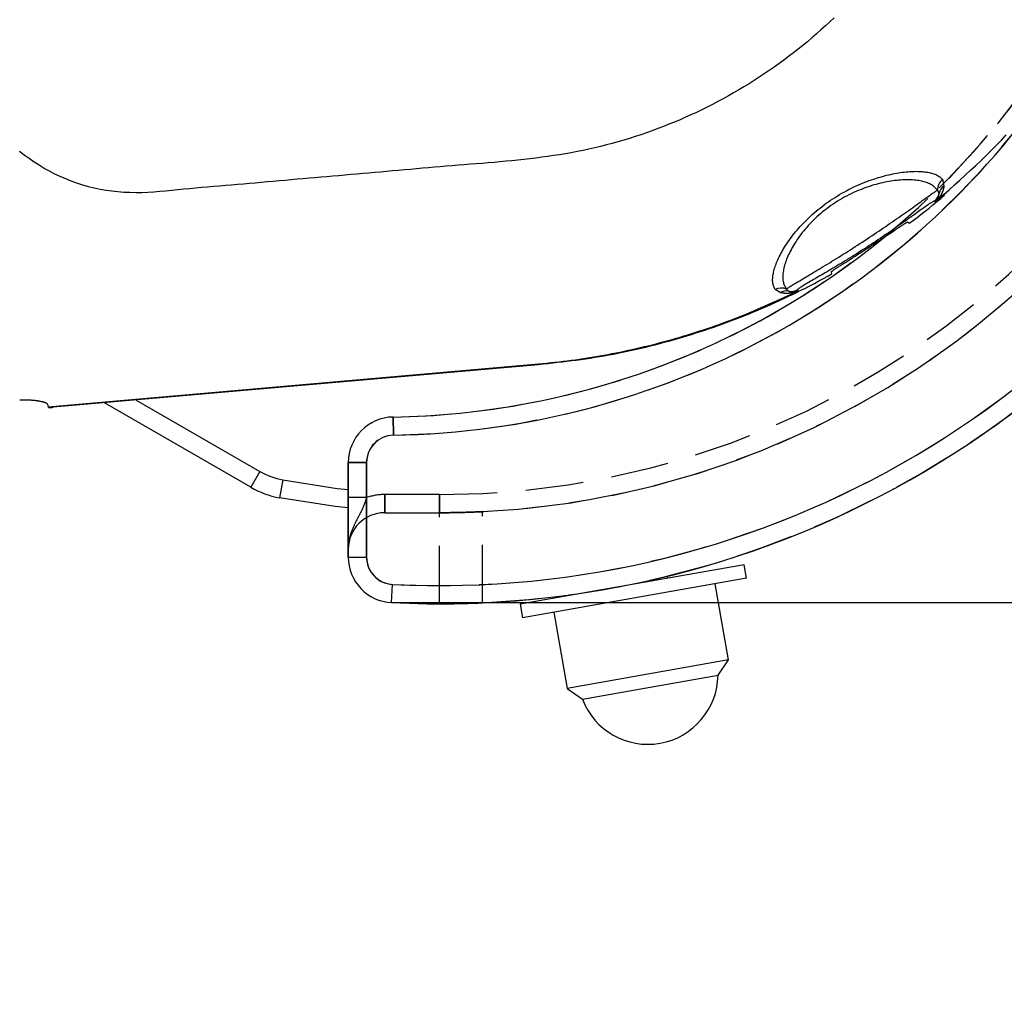
# Model space of a CAD drawing. Extents: x 0 to 841, y 0 to 594.
# Drawn here: x 510 to 532, y 495 to 517 of the extents above; entities that cross this region are included whole.
import ezdxf

# ---------------------------------------------------------------- set-up
doc = ezdxf.new("R2010")
doc.units = 0
doc.linetypes.add('HIDDEN', pattern=[1.905, 1.27, -0.635])
doc.layers.get('0').update_dxf_attribs({"linetype": 'CONTINUOUS'})
doc.styles.add('SLDTEXTSTYLE0', font='ARIAL.TTF', dxfattribs={"width": 0.948})
doc.dimstyles.new('SLDDIMSTYLE0', dxfattribs={"dimtxt": 3.5, "dimasz": 3.5, "dimexe": 0, "dimexo": 0.0625, "dimgap": 0.875, "dimtad": 1, "dimlfac": 5, "dimrnd": 1e-09, "dimzin": 12, "dimsah": 1, "dimcen": 0.09, "dimazin": 3, "dimtfac": 1, "dimtofl": 0, "dimtmove": 0, "dimatfit": 3})
doc.dimstyles.new('SLDDIMSTYLE2', dxfattribs={"dimtxt": 3.5, "dimasz": 3.5, "dimexe": 0, "dimexo": 0.0625, "dimgap": 0.875, "dimtad": 1, "dimlfac": 5, "dimrnd": 1e-09, "dimzin": 12, "dimsah": 1, "dimcen": 0.09, "dimazin": 3, "dimtfac": 1, "dimtofl": 0, "dimtmove": 0, "dimatfit": 3})

# ---------------------------------------------------------------- blocks, each defined once
blk = doc.blocks.new('*D28')
at = {"color": 7, "linetype": 'CONTINUOUS'}
for p, q in [((292.924, 500.169), (292.94, 574.372)), ((540.181, 556.009), (540.185, 574.318)), ((292.94, 573.372), (540.185, 573.318))]:
    blk.add_line(p, q, dxfattribs=at)
for points in [[(292.94, 573.372), (296.44, 572.971), (296.44, 573.771)], [(540.185, 573.318), (536.685, 573.719), (536.685, 572.919)]]:
    blk.add_solid(points, dxfattribs=at)
at = {"color": 7, "linetype": 'CONTINUOUS', "style": 'SLDTEXTSTYLE0', "width": 0.948}
blk.add_text('E', height=3.5, rotation=359.9876, dxfattribs=at).set_placement((414.596, 574.357))
blk = doc.blocks.new('*D30')
at = {"color": 7, "linetype": 'CONTINUOUS'}
for p, q in [((542.181, 531.009), (560.781, 531.009)), ((559.781, 531.009), (559.781, 504.036)), ((518.331, 504.036), (560.781, 504.036))]:
    blk.add_line(p, q, dxfattribs=at)
for points in [[(559.781, 531.009), (559.381, 527.509), (560.181, 527.509)], [(559.781, 504.036), (560.181, 507.536), (559.381, 507.536)]]:
    blk.add_solid(points, dxfattribs=at)
at = {"color": 7, "linetype": 'CONTINUOUS', "style": 'SLDTEXTSTYLE0', "width": 0.948}
blk.add_text('134.9', height=3.5, rotation=90, dxfattribs=at).set_placement((558.783, 511.003))
blk = doc.blocks.new('*D31')
at = {"color": 7, "linetype": 'CONTINUOUS'}
for p, q in [((518.331, 504.036), (560.781, 504.036)), ((559.781, 504.036), (559.781, 394.493)), ((365.57, 394.493), (560.781, 394.493))]:
    blk.add_line(p, q, dxfattribs=at)
for points in [[(559.781, 504.036), (559.381, 500.536), (560.181, 500.536)], [(559.781, 394.493), (560.181, 397.993), (559.381, 397.993)]]:
    blk.add_solid(points, dxfattribs=at)
at = {"color": 7, "linetype": 'CONTINUOUS', "style": 'SLDTEXTSTYLE0', "width": 0.948}
blk.add_text('F', height=3.5, rotation=90, dxfattribs=at).set_placement((558.769, 447.417))

msp = doc.modelspace()

# ---------------------------------------------------------------- linework, layer by layer
at = {"color": 8, "linetype": 'CONTINUOUS'}
for p, q in [((530.4351, 513.3338), (530.4686, 513.1847)), ((530.3633, 513.0266), (530.328, 513.0966)), ((530.4676, 513), (530.4811, 512.984)), ((530.2709, 512.8368), (530.26, 512.8556)), ((526.8721, 510.8446), (526.7621, 510.9119)), ((527.0073, 510.9225), (527.0544, 510.8771)), ((527.2461, 510.9029), (527.2605, 510.886)), ((521.5623, 509.2585), (521.5604, 509.2793)), ((512.7219, 508.485), (515.4384, 506.9166)), ((518.365, 508.1116), (518.3714, 507.7116)), ((517.3812, 507.1117), (517.7812, 507.1117)), ((517.7812, 507.1117), (517.7812, 505.0343)), ((515.4384, 506.9166), (515.2384, 506.5702)), ((515.9427, 506.7299), (515.8687, 506.3367)), ((517.3812, 505.0343), (517.7812, 505.0343)), ((518.3312, 504.0355), (518.3512, 504.435))]:
    msp.add_line(p, q, dxfattribs=at)
at = {"color": 7, "linetype": 'CONTINUOUS'}
for p, q in [((530.4676, 513), (530.3287, 512.8834)), ((529.6714, 512.3933), (529.7095, 512.373)), ((528.0012, 511.2582), (527.9957, 511.3001)), ((527.1153, 510.8137), (527.1154, 510.8137)), ((527.1275, 510.7963), (527.1154, 510.8137)), ((510.7841, 508.3365), (521.5604, 509.2793)), ((521.5623, 509.2585), (510.8943, 508.3251)), ((510.7721, 508.392), (510.7841, 508.3365)), ((515.2384, 506.5702), (512.0272, 508.4242)), ((510.7944, 508.3198), (510.7841, 508.3365)), ((517.3812, 505.0343), (517.3812, 507.1117)), ((526.0784, 504.8662), (521.1544, 503.998)), ((526.1305, 504.5708), (526.0784, 504.8662)), ((526.1305, 504.5708), (521.2065, 503.7025)), ((524.4043, 504.571), (524.3962, 504.6169)), ((522.8284, 504.2941), (522.8286, 504.2932)), ((525.7364, 502.775), (525.4412, 504.4492)), ((521.1544, 503.998), (521.2065, 503.7025)), ((521.8959, 503.8241), (522.1911, 502.1499)), ((525.7364, 502.775), (522.1911, 502.1499)), ((525.5036, 502.4426), (525.7364, 502.775)), ((524.0136, 502.1799), (525.5036, 502.4426)), ((522.1911, 502.1499), (522.5235, 501.9171)), ((522.5235, 501.9171), (524.0136, 502.1799))]:
    msp.add_line(p, q, dxfattribs=at)
at = {"color": 7, "linetype": 'HIDDEN'}
for p, q in [((518.3714, 507.7116), (518.365, 508.1116)), ((518.365, 508.1116), (518.3714, 507.7116)), ((518.3714, 507.7116), (518.365, 508.1116)), ((517.3812, 507.1117), (517.3812, 506.3406)), ((517.3812, 507.1117), (517.3812, 505.0343)), ((517.7812, 507.1117), (517.3812, 507.1117)), ((517.3812, 507.1117), (517.7812, 507.1117)), ((517.3812, 507.1117), (517.7812, 507.1117)), ((517.7812, 506.3406), (517.7812, 507.1117)), ((517.7812, 505.0343), (517.7812, 507.1117)), ((518.1812, 506.0093), (518.1812, 506.4093)), ((519.3812, 506.4093), (518.1812, 506.4093)), ((518.1812, 506.4093), (518.1812, 506.0093)), ((519.3812, 506.0093), (519.3812, 506.4093)), ((519.3812, 506.4093), (519.3812, 506.0093)), ((517.7812, 506.3406), (517.3812, 506.3406)), ((517.7812, 506.3406), (517.3812, 506.3406)), ((518.1812, 506.0093), (519.3812, 506.0093)), ((519.3812, 504.0093), (519.3812, 506.0093)), ((520.3312, 504.0308), (520.3312, 506.033)), ((517.3812, 505.0343), (517.7812, 505.0343)), ((518.3312, 504.0355), (518.3512, 504.435))]:
    msp.add_line(p, q, dxfattribs=at)
at = {"color": 8, "linetype": 'CONTINUOUS'}
for points in [[(528.0562, 516.8822), (527.9606, 516.7917), (527.8638, 516.7023), (527.7661, 516.6141), (527.6673, 516.527), (527.5676, 516.441), (527.4668, 516.3562), (527.3651, 516.2726), (527.2624, 516.1901), (527.1588, 516.1089), (527.0542, 516.0288), (526.9487, 515.9499), (526.8423, 515.8723), (526.7351, 515.7959), (526.6269, 515.7207), (526.5179, 515.6468), (526.4081, 515.5741), (526.2974, 515.5027), (526.1859, 515.4325), (526.0737, 515.3637), (525.9606, 515.2962), (525.8467, 515.2299), (525.7321, 515.165), (525.6168, 515.1015), (525.5007, 515.0393), (525.384, 514.9784), (525.2665, 514.919), (525.1483, 514.8609), (525.0295, 514.8042), (524.91, 514.7489), (524.7899, 514.6949), (524.6692, 514.6424), (524.5478, 514.5912), (524.4259, 514.5414), (524.3035, 514.493), (524.1804, 514.446), (524.0569, 514.4004), (523.9328, 514.3561), (523.8083, 514.3133), (523.6833, 514.2718), (523.5578, 514.2318), (523.4318, 514.1933), (523.3054, 514.1563), (523.1786, 514.1208), (523.0514, 514.0868), (522.9237, 514.0545), (522.7957, 514.0237), (522.6674, 513.9946), (522.5386, 513.9671), (522.4096, 513.9413), (522.2802, 513.917), (522.1506, 513.8942), (522.0207, 513.8728), (521.8906, 513.8527), (521.7603, 513.8338), (521.6298, 513.8161), (521.4991, 513.7994), (521.3684, 513.7837), (521.2375, 513.7689), (521.1066, 513.755), (520.9756, 513.7418), (520.8446, 513.7292), (520.7136, 513.7172), (520.5825, 513.7057), (520.4514, 513.6946), (520.3202, 513.6837), (520.1891, 513.6731), (520.0579, 513.6626), (519.9267, 513.6521), (519.7955, 513.6415), (519.6644, 513.6308), (519.5332, 513.62), (519.4021, 513.6089), (519.271, 513.5977), (519.1399, 513.5863), (519.0088, 513.5748), (518.8777, 513.5632), (518.7466, 513.5516), (518.6155, 513.5399), (518.4845, 513.5282), (518.3534, 513.5164), (518.2223, 513.5047), (518.0912, 513.493), (517.9601, 513.4814), (517.829, 513.4699), (517.698, 513.4583), (517.5669, 513.4469), (517.4358, 513.4354), (517.3047, 513.424), (517.1736, 513.4126), (517.0424, 513.4012), (516.9113, 513.3898), (516.7802, 513.3784), (516.6491, 513.367), (516.518, 513.3556), (516.3869, 513.3441), (516.2558, 513.3327), (516.1247, 513.3211), (515.9937, 513.3096), (515.8626, 513.298), (515.7315, 513.2864), (515.6004, 513.2748), (515.4693, 513.2631), (515.3382, 513.2516), (515.2071, 513.24), (515.076, 513.2286), (514.9449, 513.2173), (514.8138, 513.2062), (514.6827, 513.1952), (514.5515, 513.1844), (514.4204, 513.1735), (514.2893, 513.1624), (514.1582, 513.1511), (514.0271, 513.1393), (513.896, 513.1271), (513.765, 513.1141), (513.634, 513.1007), (513.5031, 513.0871), (513.3721, 513.0742), (513.241, 513.0623), (513.1098, 513.0522), (512.9784, 513.0444), (512.8469, 513.0395), (512.7152, 513.038), (512.5834, 513.04), (512.4517, 513.0459), (512.3203, 513.0558), (512.1893, 513.0699), (512.0588, 513.0884), (511.9291, 513.1114), (511.8002, 513.1389), (511.6723, 513.1707), (511.5455, 513.2068), (511.4199, 513.2471), (511.2958, 513.2915), (511.1732, 513.3399), (511.0522, 513.3922), (510.9331, 513.4485), (510.8158, 513.5086), (510.7006, 513.5726), (510.5876, 513.6403), (510.4769, 513.7117), (510.3686, 513.7868), (510.2628, 513.8654), (510.1596, 513.9474)], [(526.7621, 510.9119), (526.7539, 510.9282), (526.746, 510.9446), (526.7383, 510.9612), (526.731, 510.9783), (526.7243, 510.9958), (526.7183, 511.0139), (526.7132, 511.0327), (526.7091, 511.0524), (526.7061, 511.073), (526.7043, 511.0946), (526.7035, 511.117), (526.7038, 511.1403), (526.7052, 511.1644), (526.7074, 511.1892), (526.7107, 511.2147), (526.7147, 511.2409), (526.7197, 511.2676), (526.7255, 511.2949), (526.7321, 511.3228), (526.7397, 511.3512), (526.7482, 511.3803), (526.7576, 511.4099), (526.7679, 511.4402), (526.7792, 511.471), (526.7914, 511.5024), (526.8046, 511.5343), (526.8187, 511.5668), (526.8339, 511.5998), (526.8499, 511.6332), (526.867, 511.6672), (526.885, 511.7016), (526.904, 511.7364), (526.924, 511.7716), (526.945, 511.8071), (526.9669, 511.8431), (526.9898, 511.8794), (527.0137, 511.9159), (527.0386, 511.9528), (527.0645, 511.99), (527.0914, 512.0273), (527.1193, 512.0649), (527.1482, 512.1026), (527.1781, 512.1405), (527.209, 512.1785), (527.241, 512.2166), (527.2739, 512.2547), (527.3079, 512.2929), (527.3429, 512.331), (527.3789, 512.3691), (527.4159, 512.4071), (527.4538, 512.445), (527.4927, 512.4827), (527.5326, 512.5201), (527.5734, 512.5573), (527.615, 512.5942), (527.6576, 512.6306), (527.701, 512.6667), (527.7452, 512.7023), (527.7902, 512.7374), (527.836, 512.772), (527.8825, 512.806), (527.9296, 512.8394), (527.9773, 512.8722), (528.0255, 512.9043), (528.0742, 512.9356), (528.1234, 512.9663), (528.1729, 512.9961), (528.2227, 513.0251), (528.2727, 513.0532), (528.323, 513.0805), (528.3734, 513.1068), (528.424, 513.1323), (528.4746, 513.157), (528.5251, 513.1807), (528.5757, 513.2035), (528.6261, 513.2255), (528.6764, 513.2466), (528.7265, 513.2668), (528.7764, 513.286), (528.8259, 513.3044), (528.8751, 513.3219), (528.9239, 513.3386), (528.9724, 513.3544), (529.0204, 513.3693), (529.068, 513.3834), (529.1152, 513.3967), (529.1618, 513.4092), (529.208, 513.4209), (529.2537, 513.4318), (529.2988, 513.442), (529.3433, 513.4514), (529.3872, 513.4601), (529.4305, 513.468), (529.4732, 513.4752), (529.5152, 513.4816), (529.5566, 513.4874), (529.5972, 513.4924), (529.6371, 513.4967), (529.6763, 513.5004), (529.7147, 513.5033), (529.7524, 513.5056), (529.7893, 513.5072), (529.8254, 513.5081), (529.8607, 513.5084), (529.8952, 513.5081), (529.9288, 513.5071), (529.9617, 513.5054), (529.9937, 513.5032), (530.0248, 513.5003), (530.0552, 513.4969), (530.0846, 513.4928), (530.1133, 513.4882), (530.1411, 513.483), (530.1679, 513.4772), (530.1938, 513.4709), (530.2186, 513.4638), (530.2424, 513.4562), (530.265, 513.4479), (530.2865, 513.4389), (530.3066, 513.4292), (530.3255, 513.4188), (530.3433, 513.4078), (530.3601, 513.3963), (530.3761, 513.3843), (530.3914, 513.372), (530.4062, 513.3594), (530.4208, 513.3466), (530.4351, 513.3338)], [(530.328, 513.0966), (530.3137, 513.1118), (530.2993, 513.127), (530.2845, 513.142), (530.2692, 513.1567), (530.2531, 513.171), (530.2361, 513.1847), (530.218, 513.1979), (530.1986, 513.2104), (530.1779, 513.2222), (530.1559, 513.2333), (530.1326, 513.2437), (530.1083, 513.2534), (530.0829, 513.2624), (530.0564, 513.2708), (530.029, 513.2786), (530.0007, 513.2858), (529.9715, 513.2923), (529.9415, 513.2983), (529.9106, 513.3036), (529.8788, 513.3083), (529.8461, 513.3123), (529.8125, 513.3156), (529.7781, 513.3182), (529.7428, 513.3201), (529.7067, 513.3213), (529.6697, 513.3218), (529.6319, 513.3216), (529.5933, 513.3206), (529.5538, 513.3188), (529.5136, 513.3163), (529.4726, 513.313), (529.4308, 513.309), (529.3883, 513.3041), (529.3451, 513.2984), (529.3012, 513.2919), (529.2566, 513.2846), (529.2115, 513.2763), (529.1658, 513.2673), (529.1195, 513.2573), (529.0727, 513.2465), (529.0254, 513.2347), (528.9776, 513.222), (528.9295, 513.2084), (528.8809, 513.1938), (528.8318, 513.1782), (528.7824, 513.1616), (528.7326, 513.1439), (528.6825, 513.1252), (528.6321, 513.1055), (528.5816, 513.0847), (528.5309, 513.0628), (528.4802, 513.0399), (528.4295, 513.016), (528.3789, 512.991), (528.3284, 512.9649), (528.2781, 512.9378), (528.2282, 512.9096), (528.1786, 512.8805), (528.1294, 512.8504), (528.0807, 512.8193), (528.0326, 512.7874), (527.9851, 512.7547), (527.9384, 512.7212), (527.8924, 512.687), (527.8472, 512.6521), (527.803, 512.6166), (527.7598, 512.5806), (527.7176, 512.544), (527.6764, 512.5069), (527.6363, 512.4695), (527.5972, 512.4316), (527.5593, 512.3936), (527.5224, 512.3552), (527.4867, 512.3167), (527.4522, 512.2781), (527.4188, 512.2394), (527.3865, 512.2008), (527.3555, 512.1621), (527.3256, 512.1235), (527.2969, 512.0851), (527.2693, 512.0467), (527.2429, 512.0086), (527.2176, 511.9706), (527.1934, 511.9329), (527.1704, 511.8956), (527.1485, 511.8585), (527.1277, 511.8218), (527.108, 511.7854), (527.0894, 511.7495), (527.0718, 511.714), (527.0553, 511.6789), (527.0399, 511.6442), (527.0254, 511.6099), (527.012, 511.5762), (526.9996, 511.5429), (526.9881, 511.51), (526.9777, 511.4777), (526.9681, 511.4459), (526.9596, 511.4147), (526.9519, 511.384), (526.9453, 511.3539), (526.9396, 511.3244), (526.9349, 511.2956), (526.9312, 511.2674), (526.9285, 511.24), (526.9269, 511.2133), (526.9262, 511.1874), (526.9267, 511.1622), (526.9282, 511.138), (526.9308, 511.1145), (526.9345, 511.092), (526.9394, 511.0704), (526.9453, 511.0497), (526.9522, 511.0299), (526.9601, 511.0109), (526.9686, 510.9924), (526.9778, 510.9745), (526.9874, 510.957), (526.9973, 510.9397), (527.0073, 510.9225)], [(530.4686, 513.1847), (530.4674, 513.1792), (530.4663, 513.1737), (530.4651, 513.1682), (530.464, 513.1628), (530.4628, 513.1573), (530.4615, 513.1518), (530.4603, 513.1462), (530.459, 513.1407), (530.4577, 513.1352), (530.4564, 513.1296), (530.455, 513.124), (530.4536, 513.1184), (530.4521, 513.1128), (530.4506, 513.1071), (530.449, 513.1015), (530.4473, 513.0958), (530.4456, 513.09), (530.4438, 513.0843), (530.4419, 513.0785), (530.4399, 513.0726), (530.4379, 513.0668), (530.4358, 513.0609), (530.4335, 513.0549), (530.4312, 513.0489), (530.4288, 513.0429), (530.4263, 513.0368), (530.4236, 513.0307), (530.4209, 513.0245), (530.418, 513.0183), (530.415, 513.012), (530.4119, 513.0056), (530.4086, 512.9992), (530.4052, 512.9928), (530.4017, 512.9862), (530.398, 512.9797), (530.3942, 512.973), (530.3902, 512.9663), (530.386, 512.9595), (530.3816, 512.9525), (530.377, 512.9455), (530.3722, 512.9383), (530.367, 512.931), (530.3616, 512.9235), (530.3558, 512.9158), (530.3497, 512.908), (530.3432, 512.9), (530.3362, 512.8918), (530.3287, 512.8834)], [(527.0073, 510.9225), (527.0194, 510.9309), (527.0318, 510.9395), (527.0449, 510.9485), (527.0592, 510.9581), (527.0749, 510.9684), (527.0924, 510.9796), (527.1119, 510.992), (527.1334, 511.0053), (527.1567, 511.0197), (527.1819, 511.0351), (527.2088, 511.0514), (527.2373, 511.0686), (527.2674, 511.0866), (527.2989, 511.1055), (527.3318, 511.1252), (527.3661, 511.1456), (527.4015, 511.1667), (527.4382, 511.1886), (527.4759, 511.2111), (527.5149, 511.2344), (527.5548, 511.2583), (527.5959, 511.2829), (527.6379, 511.3081), (527.6809, 511.334), (527.7249, 511.3605), (527.7697, 511.3877), (527.8155, 511.4154), (527.862, 511.4437), (527.9093, 511.4726), (527.9572, 511.502), (528.0059, 511.532), (528.0551, 511.5624), (528.1049, 511.5933), (528.1552, 511.6246), (528.2059, 511.6563), (528.257, 511.6884), (528.3085, 511.7208), (528.3602, 511.7536), (528.4122, 511.7867), (528.4643, 511.8201), (528.5166, 511.8537), (528.569, 511.8876), (528.6214, 511.9216), (528.6739, 511.9558), (528.7263, 511.9901), (528.7786, 512.0245), (528.8307, 512.059), (528.8827, 512.0935), (528.9345, 512.128), (528.9859, 512.1625), (529.0371, 512.197), (529.0878, 512.2313), (529.1382, 512.2655), (529.188, 512.2995), (529.2374, 512.3334), (529.2862, 512.3669), (529.3344, 512.4002), (529.3819, 512.4331), (529.4288, 512.4657), (529.4749, 512.4978), (529.5202, 512.5296), (529.5647, 512.5608), (529.6083, 512.5916), (529.6511, 512.6218), (529.693, 512.6515), (529.734, 512.6805), (529.774, 512.709), (529.8131, 512.7368), (529.8511, 512.764), (529.8881, 512.7904), (529.9241, 512.8161), (529.9589, 512.841), (529.9926, 512.8651), (530.025, 512.8883), (530.0561, 512.9105), (530.0859, 512.9316), (530.1142, 512.9517), (530.141, 512.9707), (530.1662, 512.9884), (530.1898, 513.0048), (530.2117, 513.02), (530.2318, 513.0337), (530.2503, 513.0461), (530.2675, 513.0575), (530.2835, 513.068), (530.2988, 513.0779), (530.3135, 513.0873), (530.328, 513.0966)], [(530.2709, 512.8368), (530.2778, 512.8427), (530.2839, 512.8484), (530.2891, 512.8536), (530.2935, 512.8583), (530.2975, 512.8627), (530.301, 512.8668), (530.3042, 512.8707), (530.3071, 512.8744), (530.3098, 512.8779), (530.3122, 512.8813), (530.3143, 512.8845), (530.3164, 512.8876), (530.3183, 512.8906), (530.3201, 512.8936), (530.3219, 512.8965), (530.3235, 512.8993), (530.3251, 512.9021), (530.3267, 512.9049), (530.3282, 512.9076), (530.3296, 512.9103), (530.331, 512.9129), (530.3324, 512.9156), (530.3337, 512.9182), (530.3349, 512.9207), (530.3362, 512.9233), (530.3373, 512.9258), (530.3385, 512.9284), (530.3396, 512.9309), (530.3407, 512.9333), (530.3417, 512.9358), (530.3427, 512.9382), (530.3437, 512.9406), (530.3446, 512.943), (530.3455, 512.9454), (530.3463, 512.9477), (530.3472, 512.9501), (530.348, 512.9524), (530.3487, 512.9547), (530.3495, 512.957), (530.3502, 512.9593), (530.3509, 512.9615), (530.3515, 512.9638), (530.3522, 512.966), (530.3528, 512.9682), (530.3534, 512.9704), (530.3539, 512.9726), (530.3545, 512.9748), (530.355, 512.977), (530.3555, 512.9791), (530.356, 512.9813), (530.3564, 512.9834), (530.3569, 512.9855), (530.3573, 512.9876), (530.3577, 512.9897), (530.3581, 512.9918), (530.3585, 512.9939), (530.3588, 512.996), (530.3592, 512.9981), (530.3595, 513.0001), (530.3599, 513.0022), (530.3602, 513.0042), (530.3605, 513.0063), (530.3608, 513.0083), (530.3611, 513.0104), (530.3614, 513.0124), (530.3617, 513.0144), (530.3619, 513.0165), (530.3622, 513.0185), (530.3625, 513.0205), (530.3627, 513.0225), (530.363, 513.0246), (530.3633, 513.0266)], [(530.26, 512.8556), (530.2545, 512.8537), (530.2488, 512.8516), (530.2427, 512.8491), (530.2361, 512.8462), (530.2286, 512.8426), (530.2201, 512.8383), (530.2105, 512.8329), (530.1994, 512.8264), (530.1868, 512.8186), (530.1724, 512.8094), (530.1562, 512.7986), (530.1381, 512.7864), (530.1184, 512.7728), (530.097, 512.7579), (530.074, 512.7417), (530.0496, 512.7245), (530.0238, 512.7061), (529.9968, 512.6867), (529.9685, 512.6665), (529.9391, 512.6454), (529.9086, 512.6234), (529.877, 512.6008), (529.8444, 512.5774), (529.8107, 512.5532), (529.7761, 512.5284), (529.7405, 512.503), (529.7039, 512.4769), (529.6664, 512.4502), (529.628, 512.4229), (529.5887, 512.3951), (529.5485, 512.3667), (529.5075, 512.3379), (529.4658, 512.3087), (529.4233, 512.2791), (529.3802, 512.2491), (529.3364, 512.2188), (529.292, 512.1882), (529.2471, 512.1574), (529.2017, 512.1264), (529.1558, 512.0952), (529.1095, 512.064), (529.0628, 512.0326), (529.0158, 512.0012), (528.9684, 511.9698), (528.9209, 511.9383), (528.8731, 511.9069), (528.8252, 511.8756), (528.7771, 511.8444), (528.729, 511.8133), (528.6808, 511.7823), (528.6326, 511.7515), (528.5845, 511.7209), (528.5365, 511.6906), (528.4886, 511.6605), (528.4409, 511.6307), (528.3934, 511.6012), (528.3463, 511.5721), (528.2994, 511.5433), (528.253, 511.5148), (528.207, 511.4868), (528.1614, 511.4592), (528.1164, 511.432), (528.0719, 511.4053), (528.0281, 511.3791), (527.9849, 511.3535), (527.9425, 511.3283), (527.9008, 511.3037), (527.86, 511.2797), (527.8201, 511.2562), (527.7811, 511.2334), (527.7431, 511.2112), (527.7062, 511.1896), (527.6703, 511.1687), (527.6356, 511.1485), (527.6021, 511.129), (527.5698, 511.1101), (527.5387, 511.0921), (527.509, 511.0747), (527.4807, 511.0581), (527.4537, 511.0422), (527.4281, 511.0271), (527.404, 511.0127), (527.3815, 510.9992), (527.3605, 510.9865), (527.3411, 510.9745), (527.3234, 510.9635), (527.3073, 510.9533), (527.2931, 510.944), (527.2807, 510.9356), (527.2702, 510.9281), (527.2616, 510.9216), (527.2549, 510.9161), (527.2504, 510.9117), (527.2478, 510.9081), (527.2466, 510.9053), (527.2461, 510.9029)], [(527.199, 510.8545), (527.1899, 510.8516), (527.1809, 510.8488), (527.1723, 510.8463), (527.1639, 510.844), (527.1558, 510.8419), (527.1479, 510.8401), (527.1403, 510.8384), (527.1329, 510.8369), (527.1257, 510.8356), (527.1186, 510.8344), (527.1117, 510.8333), (527.105, 510.8323), (527.0983, 510.8314), (527.0918, 510.8306), (527.0854, 510.8298), (527.0791, 510.8292), (527.0729, 510.8286), (527.0667, 510.8281), (527.0607, 510.8277), (527.0547, 510.8273), (527.0488, 510.827), (527.043, 510.8267), (527.0373, 510.8265), (527.0316, 510.8264), (527.026, 510.8263), (527.0204, 510.8263), (527.0149, 510.8263), (527.0094, 510.8264), (527.004, 510.8265), (526.9987, 510.8267), (526.9934, 510.827), (526.9882, 510.8272), (526.983, 510.8276), (526.9778, 510.828), (526.9727, 510.8284), (526.9677, 510.8289), (526.9626, 510.8294), (526.9576, 510.8299), (526.9527, 510.8305), (526.9478, 510.8312), (526.9429, 510.8319), (526.938, 510.8326), (526.9332, 510.8333), (526.9284, 510.8341), (526.9236, 510.8348), (526.9189, 510.8357), (526.9141, 510.8365), (526.9094, 510.8373), (526.9047, 510.8382), (526.9, 510.8391), (526.8953, 510.84), (526.8907, 510.8409), (526.886, 510.8418), (526.8814, 510.8427), (526.8767, 510.8437), (526.8721, 510.8446)], [(515.9427, 506.7299), (517.1382, 506.545), (517.3812, 506.5171)]]:
    msp.add_lwpolyline(points, dxfattribs=at)
at = {"color": 7, "linetype": 'CONTINUOUS'}
for points in [[(530.4676, 513), (530.5853, 513.1054), (530.7028, 513.2111), (530.8201, 513.317), (530.9369, 513.4234), (531.0531, 513.5304), (531.1685, 513.6382), (531.283, 513.7469), (531.3964, 513.8567), (531.5086, 513.9678), (531.6195, 514.0803), (531.7289, 514.1941), (531.8371, 514.3093)], [(530.3287, 512.8834), (530.3272, 512.8821), (530.3256, 512.8808), (530.3241, 512.8795), (530.3225, 512.8783), (530.3209, 512.877), (530.3194, 512.8757), (530.3178, 512.8744), (530.3163, 512.8731), (530.3147, 512.8719), (530.3132, 512.8706), (530.3116, 512.8693), (530.3101, 512.8681), (530.3086, 512.8668), (530.307, 512.8656), (530.3055, 512.8643), (530.304, 512.8631), (530.3025, 512.8619), (530.301, 512.8606), (530.2995, 512.8594), (530.298, 512.8582), (530.2965, 512.857), (530.295, 512.8558), (530.2935, 512.8546), (530.2921, 512.8535), (530.2906, 512.8523), (530.2892, 512.8511), (530.2877, 512.85), (530.2863, 512.8489), (530.2849, 512.8478), (530.2835, 512.8467), (530.2822, 512.8456), (530.2808, 512.8445), (530.2795, 512.8435), (530.2782, 512.8425), (530.2769, 512.8415), (530.2757, 512.8405), (530.2744, 512.8395), (530.2732, 512.8386), (530.2721, 512.8377), (530.2709, 512.8368)], [(527.9957, 511.3001), (527.9973, 511.3022), (527.999, 511.3045), (528.001, 511.3069), (528.0036, 511.3097), (528.007, 511.3128), (528.0112, 511.3165), (528.0164, 511.3208), (528.0228, 511.3256), (528.0301, 511.3311), (528.0385, 511.337), (528.0478, 511.3436), (528.058, 511.3506), (528.0691, 511.3582), (528.0811, 511.3662), (528.0939, 511.3747), (528.1074, 511.3837), (528.1217, 511.3931), (528.1368, 511.4029), (528.1526, 511.4131), (528.169, 511.4238), (528.1862, 511.4348), (528.204, 511.4462), (528.2224, 511.4581), (528.2415, 511.4703), (528.2613, 511.4829), (528.2816, 511.4958), (528.3025, 511.5091), (528.324, 511.5228), (528.3461, 511.5368), (528.3687, 511.5512), (528.3917, 511.5659), (528.4153, 511.5808), (528.4392, 511.5961), (528.4636, 511.6116), (528.4884, 511.6274), (528.5135, 511.6434), (528.5389, 511.6597), (528.5646, 511.6761), (528.5906, 511.6928), (528.6168, 511.7096), (528.6433, 511.7266), (528.6699, 511.7438), (528.6967, 511.7611), (528.7236, 511.7785), (528.7506, 511.796), (528.7777, 511.8135), (528.8048, 511.8312), (528.8319, 511.8488), (528.859, 511.8665), (528.8861, 511.8843), (528.913, 511.902), (528.9399, 511.9196), (528.9667, 511.9372), (528.9933, 511.9548), (529.0197, 511.9722), (529.046, 511.9896), (529.0719, 512.0068), (529.0977, 512.0239), (529.1231, 512.0408), (529.1482, 512.0575), (529.173, 512.0741), (529.1974, 512.0904), (529.2214, 512.1064), (529.2451, 512.1222), (529.2682, 512.1377), (529.2909, 512.1529), (529.3132, 512.1678), (529.3349, 512.1823), (529.356, 512.1964), (529.3766, 512.2102), (529.3967, 512.2236), (529.4161, 512.2366), (529.435, 512.2491), (529.4533, 512.2613), (529.4709, 512.273), (529.4879, 512.2842), (529.5043, 512.295), (529.5201, 512.3054), (529.5351, 512.3152), (529.5495, 512.3245), (529.5632, 512.3334), (529.5762, 512.3416), (529.5884, 512.3494), (529.5998, 512.3565), (529.6103, 512.363), (529.62, 512.3688), (529.6288, 512.374), (529.6367, 512.3785), (529.6436, 512.3823), (529.6495, 512.3853), (529.6545, 512.3877), (529.6588, 512.3895), (529.6625, 512.3908), (529.6657, 512.3919), (529.6686, 512.3926), (529.6714, 512.3933)], [(529.7095, 512.373), (529.7098, 512.3731), (529.7101, 512.3732), (529.7105, 512.3733), (529.7108, 512.3735), (529.7112, 512.3736), (529.7116, 512.3738), (529.712, 512.374), (529.7125, 512.3743), (529.7131, 512.3746), (529.7136, 512.3749), (529.7143, 512.3753), (529.715, 512.3757), (529.7158, 512.3762), (529.7167, 512.3767), (529.7176, 512.3773), (529.7186, 512.3779), (529.7197, 512.3786), (529.7208, 512.3793), (529.722, 512.3801), (529.7232, 512.381), (529.7245, 512.3818), (529.7259, 512.3827), (529.7273, 512.3837), (529.7287, 512.3847), (529.7302, 512.3857), (529.7317, 512.3867), (529.7333, 512.3878), (529.7349, 512.389), (529.7365, 512.3901), (529.7382, 512.3913), (529.7399, 512.3925), (529.7417, 512.3937), (529.7435, 512.395), (529.7453, 512.3963), (529.7472, 512.3977), (529.7491, 512.399), (529.751, 512.4004), (529.7529, 512.4018), (529.7549, 512.4033), (529.757, 512.4047), (529.759, 512.4062), (529.7611, 512.4077), (529.7631, 512.4093), (529.7652, 512.4108), (529.7674, 512.4124), (529.7695, 512.4139), (529.7717, 512.4155), (529.7738, 512.4172), (529.776, 512.4188), (529.7782, 512.4204), (529.7804, 512.422), (529.7826, 512.4237), (529.7848, 512.4254), (529.787, 512.427), (529.7892, 512.4287), (529.7914, 512.4303)], [(527.9155, 511.2063), (527.9179, 511.2076), (527.9203, 511.209), (527.9228, 511.2104), (527.9252, 511.2117), (527.9276, 511.2131), (527.93, 511.2144), (527.9323, 511.2158), (527.9347, 511.2171), (527.9371, 511.2184), (527.9394, 511.2198), (527.9417, 511.2211), (527.944, 511.2224), (527.9463, 511.2237), (527.9485, 511.225), (527.9507, 511.2263), (527.9529, 511.2275), (527.9551, 511.2288), (527.9572, 511.23), (527.9593, 511.2313), (527.9614, 511.2325), (527.9634, 511.2337), (527.9654, 511.2348), (527.9673, 511.236), (527.9692, 511.2371), (527.971, 511.2383), (527.9729, 511.2393), (527.9746, 511.2404), (527.9763, 511.2414), (527.978, 511.2425), (527.9796, 511.2435), (527.9812, 511.2444), (527.9827, 511.2454), (527.9842, 511.2463), (527.9856, 511.2472), (527.987, 511.248), (527.9883, 511.2488), (527.9895, 511.2497), (527.9907, 511.2504), (527.9919, 511.2512), (527.9929, 511.2519), (527.994, 511.2525), (527.9949, 511.2532), (527.9958, 511.2538), (527.9966, 511.2544), (527.9974, 511.2549), (527.998, 511.2554), (527.9986, 511.2558), (527.9992, 511.2562), (527.9996, 511.2566), (528, 511.2569), (528.0003, 511.2572), (528.0005, 511.2574), (528.0007, 511.2576), (528.0009, 511.2578), (528.001, 511.258), (528.0012, 511.2582)], [(521.5604, 509.2793), (521.6505, 509.2884), (521.7406, 509.2976), (521.8307, 509.3069), (521.9207, 509.3165), (522.0107, 509.3264), (522.1006, 509.3367), (522.1905, 509.3475), (522.2803, 509.3589), (522.37, 509.3709), (522.4597, 509.3835), (522.5492, 509.3967), (522.6387, 509.4105), (522.7281, 509.4249), (522.8174, 509.4398), (522.9066, 509.4552), (522.9958, 509.4712), (523.0848, 509.4876), (523.1738, 509.5044), (523.2627, 509.5218), (523.3515, 509.5396), (523.4401, 509.558), (523.5287, 509.5768), (523.6172, 509.5961), (523.7055, 509.6159), (523.7937, 509.6363), (523.8819, 509.6571), (523.9698, 509.6784), (524.0577, 509.7003), (524.1454, 509.7227), (524.233, 509.7456), (524.3205, 509.7689), (524.4078, 509.7928), (524.495, 509.8172), (524.5821, 509.8421), (524.669, 509.8675), (524.7558, 509.8933), (524.8424, 509.9196), (524.9289, 509.9464), (525.0153, 509.9737), (525.1015, 510.0014), (525.1876, 510.0296), (525.2735, 510.0582), (525.3593, 510.0873), (525.4449, 510.117), (525.5303, 510.1471), (525.6155, 510.1777), (525.7005, 510.2089), (525.7853, 510.2407), (525.8699, 510.2729), (525.9542, 510.3058), (526.0384, 510.3392), (526.1223, 510.3732), (526.2059, 510.4079), (526.2893, 510.443), (526.3725, 510.4787), (526.4555, 510.5148), (526.5384, 510.5513), (526.6211, 510.5881), (526.7036, 510.6252), (526.7861, 510.6626), (526.8685, 510.7002), (526.9508, 510.7379), (527.0331, 510.7758), (527.1154, 510.8137)], [(527.1275, 510.7963), (527.0339, 510.7518), (526.9402, 510.7076), (526.8463, 510.6636), (526.7522, 510.6202), (526.6578, 510.5774), (526.5631, 510.5353), (526.468, 510.4938), (526.3727, 510.4531), (526.2771, 510.413), (526.1812, 510.3736), (526.085, 510.3348), (525.9886, 510.2967), (525.8919, 510.2593), (525.7949, 510.2225), (525.6978, 510.1863), (525.6003, 510.1508), (525.5027, 510.1159), (525.4048, 510.0816), (525.3068, 510.048), (525.2085, 510.015), (525.11, 509.9826), (525.0113, 509.9509), (524.9125, 509.9197), (524.8134, 509.8892), (524.7141, 509.8593), (524.6147, 509.83), (524.515, 509.8013), (524.4152, 509.7733), (524.3152, 509.7458), (524.215, 509.719), (524.1147, 509.6928), (524.0142, 509.6672), (523.9135, 509.6423), (523.8127, 509.618), (523.7117, 509.5945), (523.6105, 509.5716), (523.5092, 509.5494), (523.4078, 509.528), (523.3062, 509.5074), (523.2044, 509.4875), (523.1026, 509.4685), (523.0005, 509.4502), (522.8984, 509.4328), (522.7961, 509.4162), (522.6937, 509.4003), (522.5912, 509.3852), (522.4886, 509.3707), (522.3859, 509.3568), (522.2831, 509.3434), (522.1802, 509.3304), (522.0773, 509.3178), (521.9744, 509.3056), (521.8714, 509.2936), (521.7684, 509.2818), (521.6653, 509.2701), (521.5623, 509.2585)], [(527.0544, 510.8771), (527.0562, 510.8766), (527.058, 510.8762), (527.0598, 510.8757), (527.0615, 510.8752), (527.0633, 510.8748), (527.0651, 510.8743), (527.0669, 510.8739), (527.0687, 510.8734), (527.0705, 510.8729), (527.0723, 510.8725), (527.0741, 510.8721), (527.076, 510.8716), (527.0778, 510.8712), (527.0796, 510.8707), (527.0814, 510.8703), (527.0833, 510.8699), (527.0851, 510.8695), (527.087, 510.8691), (527.0888, 510.8687), (527.0907, 510.8683), (527.0926, 510.8679), (527.0945, 510.8675), (527.0963, 510.8672), (527.0982, 510.8668), (527.1002, 510.8665), (527.1021, 510.8661), (527.104, 510.8658), (527.106, 510.8655), (527.1079, 510.8652), (527.1099, 510.8649), (527.1119, 510.8646), (527.1139, 510.8643), (527.1159, 510.8641), (527.1179, 510.8638), (527.1199, 510.8636), (527.122, 510.8634), (527.124, 510.8632), (527.1261, 510.863), (527.1282, 510.8628), (527.1304, 510.8627), (527.1325, 510.8625), (527.1347, 510.8624), (527.1368, 510.8623), (527.139, 510.8622), (527.1413, 510.8621), (527.1435, 510.8621), (527.1458, 510.862), (527.1481, 510.862), (527.1504, 510.862), (527.1527, 510.862), (527.1551, 510.862), (527.1575, 510.862), (527.1599, 510.8621), (527.1624, 510.8622), (527.1649, 510.8623), (527.1674, 510.8624), (527.1699, 510.8625), (527.1725, 510.8627), (527.1752, 510.8629), (527.1778, 510.8631), (527.1806, 510.8634), (527.1833, 510.8637), (527.1861, 510.864), (527.189, 510.8643), (527.192, 510.8647), (527.1951, 510.8652), (527.1983, 510.8657), (527.2016, 510.8663), (527.205, 510.867), (527.2086, 510.8678), (527.2124, 510.8687), (527.2163, 510.8696), (527.2204, 510.8707), (527.2247, 510.872), (527.2294, 510.8734), (527.2345, 510.8751), (527.2401, 510.8771), (527.2463, 510.8795), (527.2532, 510.8825), (527.2605, 510.886)], [(527.199, 510.8545), (527.1963, 510.8532), (527.1937, 510.852), (527.1911, 510.8507), (527.1885, 510.8494), (527.1859, 510.8481), (527.1833, 510.8468), (527.1807, 510.8455), (527.1781, 510.8443), (527.1755, 510.843), (527.1729, 510.8417), (527.1702, 510.8404), (527.1676, 510.8392), (527.165, 510.8379), (527.1624, 510.8366), (527.1598, 510.8353), (527.1572, 510.834), (527.1546, 510.8328), (527.1519, 510.8315), (527.1493, 510.8302), (527.1467, 510.8289), (527.1441, 510.8277), (527.1415, 510.8264), (527.1389, 510.8251), (527.1363, 510.8238), (527.1337, 510.8226), (527.131, 510.8213), (527.1284, 510.82), (527.1258, 510.8188), (527.1232, 510.8175), (527.1206, 510.8162), (527.118, 510.8149), (527.1153, 510.8137)], [(527.2605, 510.886), (527.2595, 510.8854), (527.2585, 510.8849), (527.2575, 510.8843), (527.2565, 510.8838), (527.2554, 510.8832), (527.2543, 510.8826), (527.2532, 510.882), (527.2521, 510.8814), (527.2509, 510.8808), (527.2498, 510.8802), (527.2486, 510.8796), (527.2474, 510.879), (527.2462, 510.8783), (527.245, 510.8777), (527.2437, 510.8771), (527.2425, 510.8764), (527.2412, 510.8758), (527.2399, 510.8751), (527.2387, 510.8745), (527.2374, 510.8738), (527.2361, 510.8731), (527.2348, 510.8725), (527.2335, 510.8718), (527.2321, 510.8711), (527.2308, 510.8704), (527.2295, 510.8698), (527.2281, 510.8691), (527.2268, 510.8684), (527.2254, 510.8677), (527.2241, 510.867), (527.2227, 510.8664), (527.2213, 510.8657), (527.2199, 510.865), (527.2186, 510.8643), (527.2172, 510.8636), (527.2158, 510.8629), (527.2144, 510.8622), (527.213, 510.8615), (527.2116, 510.8608), (527.2102, 510.8601), (527.2088, 510.8594), (527.2074, 510.8587), (527.206, 510.858), (527.2046, 510.8573), (527.2032, 510.8566), (527.2018, 510.8559), (527.2004, 510.8552), (527.199, 510.8545)], [(510.1616, 508.4869), (510.1785, 508.4873), (510.1953, 508.4877), (510.2121, 508.4881), (510.2289, 508.4884), (510.2457, 508.4887), (510.2623, 508.4889), (510.2789, 508.4891), (510.2954, 508.4891), (510.3118, 508.4891), (510.3281, 508.4889), (510.3443, 508.4886), (510.3603, 508.4882), (510.3761, 508.4876), (510.3918, 508.4868), (510.4073, 508.486), (510.4226, 508.485), (510.4377, 508.4838), (510.4526, 508.4826), (510.4673, 508.4812), (510.4817, 508.4798), (510.4959, 508.4782), (510.5098, 508.4765), (510.5234, 508.4748), (510.5368, 508.473), (510.5498, 508.4711), (510.5626, 508.4692), (510.575, 508.4672), (510.5872, 508.4651), (510.599, 508.463), (510.6105, 508.4608), (510.6217, 508.4585), (510.6325, 508.4562), (510.643, 508.4539), (510.6531, 508.4515), (510.6629, 508.449), (510.6724, 508.4465), (510.6815, 508.444), (510.6902, 508.4414), (510.6985, 508.4388), (510.7064, 508.4362), (510.7139, 508.4335), (510.721, 508.4308), (510.7276, 508.4281), (510.7337, 508.4254), (510.7394, 508.4226), (510.7445, 508.4198), (510.7491, 508.4171), (510.7532, 508.4143), (510.7568, 508.4115), (510.7599, 508.4087), (510.7626, 508.4059), (510.7649, 508.4031), (510.7669, 508.4003), (510.7688, 508.3975), (510.7705, 508.3948), (510.7721, 508.392)], [(510.7944, 508.3198), (510.7967, 508.3194), (510.8026, 508.3192), (510.8119, 508.3195), (510.8244, 508.32), (510.8394, 508.3209), (510.8565, 508.3221), (510.8751, 508.3235), (510.8943, 508.3251)], [(517.378, 506.1151), (517.0899, 506.1479), (515.8687, 506.3367)]]:
    msp.add_lwpolyline(points, dxfattribs=at)
at = {"color": 7, "linetype": 'HIDDEN'}
for points in [[(517.7812, 506.3406), (517.7751, 506.3216), (517.769, 506.3025), (517.7629, 506.2835), (517.7566, 506.2646), (517.7503, 506.2458), (517.7439, 506.2271), (517.7373, 506.2085), (517.7305, 506.1901), (517.7235, 506.1719), (517.7163, 506.1539), (517.7089, 506.1361), (517.7013, 506.1185), (517.6935, 506.1011), (517.6855, 506.0838), (517.6773, 506.0667), (517.6691, 506.0497), (517.6607, 506.0328), (517.6522, 506.016), (517.6437, 505.9992), (517.635, 505.9825), (517.6264, 505.9659), (517.6177, 505.9493), (517.609, 505.9327), (517.6003, 505.9161), (517.5917, 505.8995), (517.583, 505.8829), (517.5744, 505.8663), (517.5658, 505.8497), (517.5573, 505.8331), (517.5489, 505.8164), (517.5405, 505.7997), (517.5323, 505.783), (517.5241, 505.7663), (517.5161, 505.7495), (517.5082, 505.7327), (517.5004, 505.7158), (517.4928, 505.6988), (517.4853, 505.6818), (517.4781, 505.6647), (517.471, 505.6475), (517.4641, 505.6303), (517.4574, 505.6129), (517.451, 505.5955), (517.4448, 505.5779), (517.4388, 505.5603), (517.4331, 505.5425), (517.4277, 505.5246), (517.4225, 505.5066), (517.4176, 505.4885), (517.413, 505.4703), (517.4087, 505.452), (517.4047, 505.4336), (517.401, 505.4152), (517.3976, 505.3967), (517.3945, 505.3781), (517.3918, 505.3594), (517.3893, 505.3408), (517.3872, 505.3221), (517.3853, 505.3033), (517.3838, 505.2845), (517.3827, 505.2657), (517.3818, 505.2469), (517.3813, 505.2281), (517.3812, 505.2093)], [(517.7812, 506.3406), (517.7751, 506.3216), (517.769, 506.3025), (517.7629, 506.2835), (517.7566, 506.2646), (517.7503, 506.2458), (517.7439, 506.2271), (517.7373, 506.2085), (517.7305, 506.1901), (517.7235, 506.1719), (517.7163, 506.1539), (517.7089, 506.1361), (517.7013, 506.1185), (517.6935, 506.1011), (517.6855, 506.0838), (517.6773, 506.0667), (517.6691, 506.0497), (517.6607, 506.0328), (517.6522, 506.016), (517.6437, 505.9992), (517.635, 505.9825), (517.6264, 505.9659), (517.6177, 505.9493), (517.609, 505.9327), (517.6003, 505.9161), (517.5917, 505.8995), (517.583, 505.8829), (517.5744, 505.8663), (517.5658, 505.8497), (517.5573, 505.8331), (517.5489, 505.8164), (517.5405, 505.7997), (517.5323, 505.783), (517.5241, 505.7663), (517.5161, 505.7495), (517.5082, 505.7327), (517.5004, 505.7158), (517.4928, 505.6988), (517.4853, 505.6818), (517.4781, 505.6647), (517.471, 505.6475), (517.4641, 505.6303), (517.4574, 505.6129), (517.451, 505.5955), (517.4448, 505.5779), (517.4388, 505.5603), (517.4331, 505.5425), (517.4277, 505.5246), (517.4225, 505.5066), (517.4176, 505.4885), (517.413, 505.4703), (517.4087, 505.452), (517.4047, 505.4336), (517.401, 505.4152), (517.3976, 505.3967), (517.3945, 505.3781), (517.3918, 505.3594), (517.3893, 505.3408), (517.3872, 505.3221), (517.3853, 505.3033), (517.3838, 505.2845), (517.3827, 505.2657), (517.3818, 505.2469), (517.3813, 505.2281), (517.3812, 505.2093)], [(520.3312, 506.033), (520.3046, 506.0318), (520.2779, 506.0306), (520.2514, 506.0294), (520.2249, 506.0283), (520.1985, 506.0271), (520.1721, 506.026), (520.1459, 506.0249), (520.1199, 506.0238), (520.094, 506.0228), (520.0683, 506.0218), (520.0428, 506.0208), (520.0175, 506.0199), (519.9924, 506.0191), (519.9677, 506.0183), (519.9432, 506.0175), (519.919, 506.0168), (519.8951, 506.0161), (519.8716, 506.0155), (519.8485, 506.0149), (519.8257, 506.0144), (519.8033, 506.0139), (519.7814, 506.0134), (519.7599, 506.013), (519.7388, 506.0126), (519.7183, 506.0122), (519.6982, 506.0119), (519.6786, 506.0116), (519.6596, 506.0113), (519.641, 506.011), (519.623, 506.0108), (519.6056, 506.0106), (519.5887, 506.0104), (519.5723, 506.0102), (519.5565, 506.0101), (519.5413, 506.0099), (519.5267, 506.0098), (519.5126, 506.0097), (519.4992, 506.0096), (519.4865, 506.0095), (519.4744, 506.0095), (519.463, 506.0094), (519.4523, 506.0094), (519.4424, 506.0093), (519.4333, 506.0093), (519.4249, 506.0093), (519.4174, 506.0093), (519.4107, 506.0093), (519.4049, 506.0093), (519.3999, 506.0093), (519.3958, 506.0093), (519.3923, 506.0093), (519.3894, 506.0093), (519.387, 506.0093), (519.3848, 506.0093), (519.383, 506.0093), (519.3812, 506.0093)], [(519.3812, 506.0093), (519.3838, 506.0092), (519.3865, 506.0092), (519.3894, 506.0092), (519.3925, 506.0092), (519.3959, 506.0092), (519.3996, 506.0092), (519.4039, 506.0093), (519.4086, 506.0093), (519.414, 506.0093), (519.4201, 506.0093), (519.4269, 506.0093), (519.4346, 506.0093), (519.4431, 506.0094), (519.4526, 506.0094), (519.4629, 506.0094), (519.474, 506.0095), (519.4859, 506.0095), (519.4986, 506.0096), (519.5119, 506.0097), (519.526, 506.0098), (519.5408, 506.0099), (519.5562, 506.0101), (519.5721, 506.0102), (519.5887, 506.0104), (519.6058, 506.0106), (519.6234, 506.0108), (519.6415, 506.011), (519.6601, 506.0113), (519.6793, 506.0116), (519.6989, 506.0119), (519.719, 506.0123), (519.7395, 506.0126), (519.7605, 506.013), (519.782, 506.0135), (519.8039, 506.014), (519.8262, 506.0145), (519.849, 506.015), (519.8721, 506.0156), (519.8956, 506.0162), (519.9195, 506.0169), (519.9437, 506.0175), (519.9682, 506.0183), (519.993, 506.0191), (520.0181, 506.0199), (520.0433, 506.0207), (520.0688, 506.0217), (520.0945, 506.0226), (520.1204, 506.0236), (520.1464, 506.0247), (520.1726, 506.0258), (520.1988, 506.0269), (520.2252, 506.0281), (520.2516, 506.0293), (520.2781, 506.0305), (520.3046, 506.0318), (520.3312, 506.033)], [(519.3812, 504.0093), (519.3838, 504.0092), (519.3865, 504.0092), (519.3894, 504.0092), (519.3925, 504.0092), (519.3959, 504.0092), (519.3996, 504.0092), (519.4039, 504.0093), (519.4086, 504.0093), (519.414, 504.0093), (519.4201, 504.0093), (519.4269, 504.0093), (519.4346, 504.0093), (519.4431, 504.0093), (519.4526, 504.0094), (519.4629, 504.0094), (519.474, 504.0095), (519.4859, 504.0095), (519.4985, 504.0096), (519.5119, 504.0097), (519.526, 504.0098), (519.5408, 504.0099), (519.5561, 504.01), (519.5721, 504.0101), (519.5887, 504.0103), (519.6057, 504.0105), (519.6234, 504.0107), (519.6415, 504.0109), (519.6601, 504.0111), (519.6792, 504.0114), (519.6989, 504.0117), (519.7189, 504.012), (519.7395, 504.0123), (519.7605, 504.0127), (519.782, 504.0131), (519.8039, 504.0135), (519.8262, 504.014), (519.849, 504.0145), (519.8721, 504.015), (519.8956, 504.0155), (519.9195, 504.0161), (519.9437, 504.0168), (519.9682, 504.0174), (519.993, 504.0181), (520.018, 504.0189), (520.0433, 504.0197), (520.0688, 504.0205), (520.0945, 504.0214), (520.1204, 504.0223), (520.1464, 504.0232), (520.1726, 504.0242), (520.1988, 504.0253), (520.2252, 504.0263), (520.2516, 504.0274), (520.2781, 504.0285), (520.3046, 504.0296), (520.3312, 504.0308)], [(520.3312, 504.0308), (520.3045, 504.0297), (520.2779, 504.0286), (520.2514, 504.0275), (520.2249, 504.0265), (520.1984, 504.0254), (520.1721, 504.0244), (520.1459, 504.0234), (520.1198, 504.0224), (520.094, 504.0215), (520.0682, 504.0206), (520.0427, 504.0197), (520.0174, 504.0189), (519.9924, 504.0181), (519.9676, 504.0174), (519.9431, 504.0167), (519.919, 504.0161), (519.8951, 504.0155), (519.8716, 504.0149), (519.8484, 504.0144), (519.8257, 504.0139), (519.8033, 504.0135), (519.7813, 504.013), (519.7598, 504.0127), (519.7388, 504.0123), (519.7182, 504.012), (519.6982, 504.0117), (519.6786, 504.0114), (519.6596, 504.0111), (519.641, 504.0109), (519.623, 504.0107), (519.6056, 504.0105), (519.5886, 504.0103), (519.5723, 504.0101), (519.5565, 504.01), (519.5413, 504.0099), (519.5267, 504.0098), (519.5126, 504.0097), (519.4992, 504.0096), (519.4865, 504.0095), (519.4744, 504.0095), (519.463, 504.0094), (519.4523, 504.0094), (519.4424, 504.0093), (519.4333, 504.0093), (519.4249, 504.0093), (519.4174, 504.0093), (519.4107, 504.0093), (519.4049, 504.0093), (519.3999, 504.0093), (519.3958, 504.0093), (519.3923, 504.0093), (519.3894, 504.0093), (519.3869, 504.0093), (519.3848, 504.0093), (519.383, 504.0093), (519.3812, 504.0093)]]:
    msp.add_lwpolyline(points, dxfattribs=at)
for points in [[(517.3812, 506.3406, 0), (517.3812, 506.318, 0), (517.3812, 506.2954, 0), (517.3812, 506.2729, 0), (517.3812, 506.2503, 0), (517.3812, 506.2278, 0), (517.3812, 506.2054, 0), (517.3812, 506.1831, 0), (517.3812, 506.1608, 0), (517.3812, 506.1387, 0), (517.3812, 506.1166, 0), (517.3812, 506.0947, 0), (517.3812, 506.073, 0), (517.3812, 506.0513, 0), (517.3812, 506.0299, 0), (517.3812, 506.0086, 0), (517.3812, 505.9875, 0), (517.3812, 505.9665, 0), (517.3812, 505.9458, 0), (517.3812, 505.9252, 0), (517.3812, 505.9049, 0), (517.3812, 505.8847, 0), (517.3812, 505.8648, 0), (517.3812, 505.8451, 0), (517.3812, 505.8256, 0), (517.3812, 505.8063, 0), (517.3812, 505.7873, 0), (517.3812, 505.7685, 0), (517.3812, 505.7499, 0), (517.3812, 505.7316, 0), (517.3812, 505.7135, 0), (517.3812, 505.6956, 0), (517.3812, 505.678, 0), (517.3812, 505.6606, 0), (517.3812, 505.6435, 0), (517.3812, 505.6265, 0), (517.3812, 505.6098, 0), (517.3812, 505.5933, 0), (517.3812, 505.577, 0), (517.3812, 505.5609, 0), (517.3812, 505.545, 0), (517.3812, 505.5293, 0), (517.3812, 505.5137, 0), (517.3812, 505.4984, 0), (517.3812, 505.4833, 0), (517.3812, 505.4683, 0), (517.3812, 505.4535, 0), (517.3812, 505.4389, 0), (517.3812, 505.4244, 0), (517.3812, 505.4102, 0), (517.3812, 505.396, 0), (517.3812, 505.3821, 0), (517.3812, 505.3682, 0), (517.3812, 505.3545, 0), (517.3812, 505.341, 0), (517.3812, 505.3275, 0), (517.3812, 505.3142, 0), (517.3812, 505.3009, 0), (517.3812, 505.2877, 0), (517.3812, 505.2745, 0), (517.3812, 505.2614, 0), (517.3812, 505.2483, 0), (517.3812, 505.2353, 0), (517.3812, 505.2223, 0), (517.3812, 505.2093, 0)], [(517.3812, 505.2093, 0), (517.3812, 505.2223, 0), (517.3812, 505.2353, 0), (517.3812, 505.2483, 0), (517.3812, 505.2614, 0), (517.3812, 505.2745, 0), (517.3812, 505.2877, 0), (517.3812, 505.3009, 0), (517.3812, 505.3142, 0), (517.3812, 505.3275, 0), (517.3812, 505.341, 0), (517.3812, 505.3545, 0), (517.3812, 505.3682, 0), (517.3812, 505.3821, 0), (517.3812, 505.396, 0), (517.3812, 505.4102, 0), (517.3812, 505.4244, 0), (517.3812, 505.4389, 0), (517.3812, 505.4535, 0), (517.3812, 505.4683, 0), (517.3812, 505.4833, 0), (517.3812, 505.4984, 0), (517.3812, 505.5137, 0), (517.3812, 505.5293, 0), (517.3812, 505.545, 0), (517.3812, 505.5609, 0), (517.3812, 505.577, 0), (517.3812, 505.5933, 0), (517.3812, 505.6098, 0), (517.3812, 505.6265, 0), (517.3812, 505.6435, 0), (517.3812, 505.6606, 0), (517.3812, 505.678, 0), (517.3812, 505.6956, 0), (517.3812, 505.7135, 0), (517.3812, 505.7316, 0), (517.3812, 505.7499, 0), (517.3812, 505.7685, 0), (517.3812, 505.7873, 0), (517.3812, 505.8063, 0), (517.3812, 505.8256, 0), (517.3812, 505.8451, 0), (517.3812, 505.8648, 0), (517.3812, 505.8847, 0), (517.3812, 505.9049, 0), (517.3812, 505.9252, 0), (517.3812, 505.9458, 0), (517.3812, 505.9665, 0), (517.3812, 505.9875, 0), (517.3812, 506.0086, 0), (517.3812, 506.0299, 0), (517.3812, 506.0513, 0), (517.3812, 506.073, 0), (517.3812, 506.0947, 0), (517.3812, 506.1166, 0), (517.3812, 506.1387, 0), (517.3812, 506.1608, 0), (517.3812, 506.1831, 0), (517.3812, 506.2054, 0), (517.3812, 506.2278, 0), (517.3812, 506.2503, 0), (517.3812, 506.2729, 0), (517.3812, 506.2954, 0), (517.3812, 506.318, 0), (517.3812, 506.3406, 0)]]:
    msp.add_polyline3d(points, dxfattribs=at)
for centre, radius, start, end in [((518.0812, 525.6093), 17.5, 270.92916, 0), ((518.0812, 525.6093), 17.5, 270.92916, 0), ((518.0812, 525.6093), 17.5, 270.92916, 0), ((518.0812, 525.6093), 17.9, 270.92916, 0), ((518.0812, 525.6093), 17.9, 270.92916, 0), ((518.0812, 525.6093), 17.9, 270.92916, 0), ((518.0812, 525.6093), 17.5, 309.30942, 0), ((519.3812, 525.0093), 19, 270, 0), ((519.3812, 525.0093), 19, 270, 0), ((519.3812, 525.0093), 18.6, 270, 0), ((519.3812, 525.0093), 18.6, 270, 0), ((519.3812, 525.0093), 20.6, 267.13402, 333.94381), ((519.3812, 525.0093), 21, 267.13402, 333.94381), ((519.3812, 525.0093), 19, 272.86598, 310.7902), ((519.3812, 525.0093), 21, 272.59284, 316.76428), ((519.3812, 525.0093), 19, 272.86598, 310.7902), ((519.3812, 525.0093), 21, 272.59284, 316.76428), ((518.3812, 507.1117), 1, 90.92916, 180), ((518.3812, 507.1117), 1, 90.92916, 180), ((518.3812, 507.1117), 1, 90.92916, 180), ((518.3812, 507.1117), 0.6, 90.92916, 180), ((518.3812, 507.1117), 0.6, 90.92916, 180), ((518.3812, 507.1117), 0.6, 90.92916, 180), ((518.1812, 505.2093), 1.2, 90, 109.47122), ((518.1812, 505.2093), 1.2, 90, 109.47122), ((518.1812, 505.2093), 0.8, 90, 180), ((518.1812, 505.2093), 0.8, 90, 180), ((518.3812, 505.0343), 1, 180, 267.13402), ((518.3812, 505.0343), 0.6, 180, 267.13402)]:
    msp.add_arc(centre, radius, start, end, dxfattribs=at)
at = {"color": 8, "linetype": 'CONTINUOUS'}
for centre, radius, start, end in [((519.3812, 525.0093), 20.6, 267.13402, 333.94381), ((518.0812, 525.6093), 17.9, 270.92916, 325.96898), ((530.6332, 513.1015), 0.3053, 130.45787, 180.93334), ((530.6216, 512.9686), 0.2648, 125.31035, 167.35233), ((530.0695, 513.0874), 0.3001, 309.425, 348.3052), ((526.8966, 510.643), 0.3006, 68.3902, 116.57708), ((527.0069, 510.6158), 0.2656, 79.7042, 120.52138), ((527.1124, 511.1715), 0.3, 258.84304, 296.46279), ((518.3812, 507.1117), 0.6, 90.92916, 180), ((516.2384, 508.3023), 1.6, 240, 259.34661), ((518.3812, 505.0343), 0.6, 180, 267.13402)]:
    msp.add_arc(centre, radius, start, end, dxfattribs=at)
at = {"color": 7, "linetype": 'CONTINUOUS'}
for centre, radius, start, end in [((519.3812, 525.0093), 21, 267.13402, 333.94381), ((520.1812, 525.1087), 15.909, 307.16221, 310.34805), ((518.0812, 525.6093), 17.5, 270.92916, 309.30942), ((520.1812, 525.1087), 15.909, 295.88907, 299.08849), ((518.3812, 507.1117), 1, 90.92916, 180), ((516.2384, 508.3023), 2, 240, 259.34661), ((518.3812, 505.0343), 1, 180, 267.13402), ((523.9637, 502.4625), 1.54, 200.73969, 359.26031)]:
    msp.add_arc(centre, radius, start, end, dxfattribs=at)

# ---------------------------------------------------------------- dimensions: what is measured, and where the dimension line sits
for base, p1, p2, angle, text, picture, middle in [((540.1851, 573.3182), (292.9238, 500.1694), (540.1814, 556.0093), 359.98758, 'E', '*D28', (416.5624, 573.345)), ((559.7812, 394.493), (518.3312, 504.0355), (365.5699, 394.493), 90, 'F', '*D31', (559.7812, 449.2643))]:
    dim = msp.add_linear_dim(base=base, p1=p1, p2=p2, angle=angle, text=text, dimstyle='SLDDIMSTYLE0', dxfattribs=at)
    dim.commit()
    dim.dimension.update_dxf_attribs({"geometry": picture, "text_midpoint": middle, "dimtype": 160})
dim = msp.add_linear_dim(base=(559.7812, 504.0355), p1=(542.1812, 531.0093), p2=(518.3312, 504.0355), angle=90, dimstyle='SLDDIMSTYLE2', dxfattribs=at)
dim.commit()
dim.dimension.update_dxf_attribs({"geometry": '*D30', "text_midpoint": (559.7812, 517.5224), "dimtype": 160})

doc.saveas('drawing.dxf')
